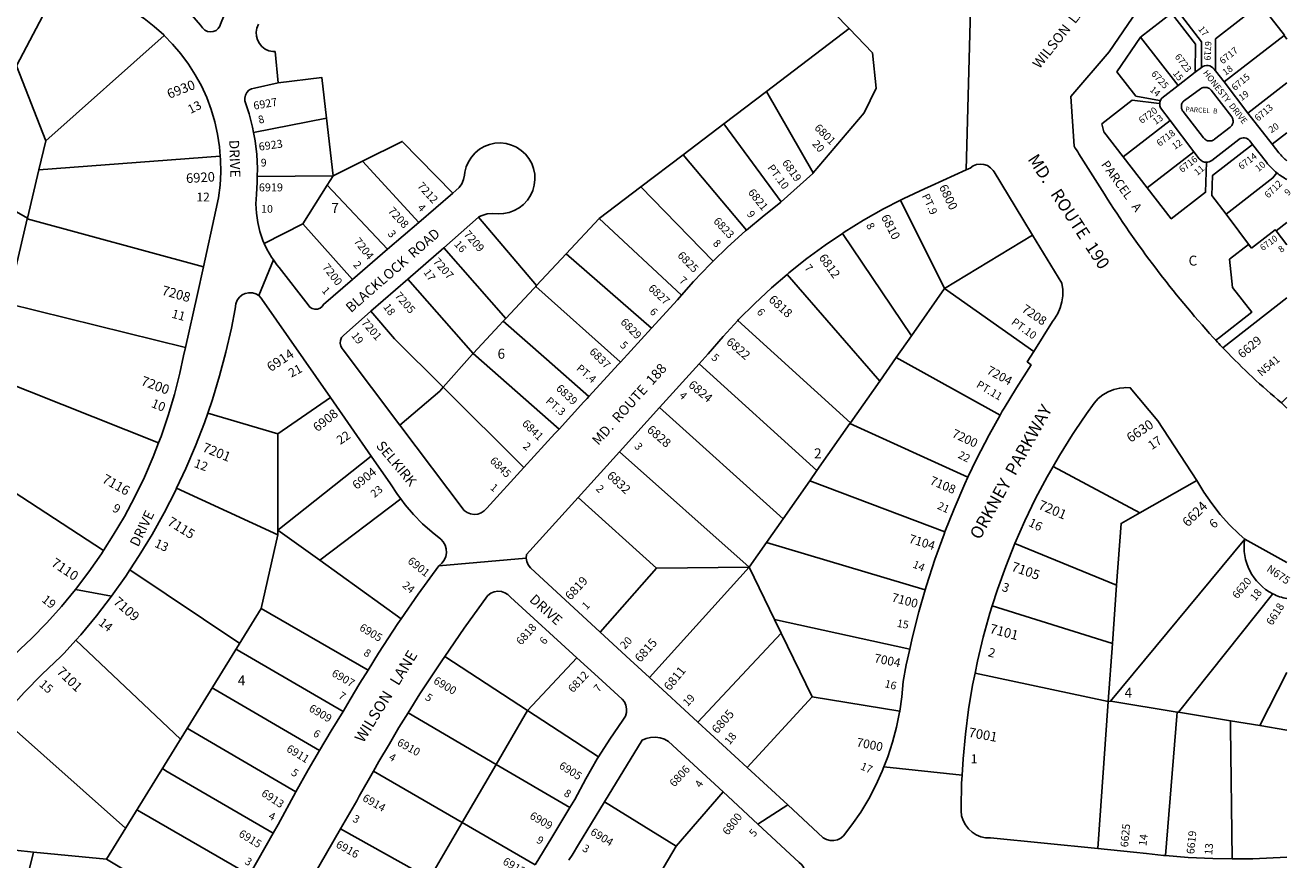
# Model space of a CAD drawing. Units: inches. Extents: x 1267731 to 1273778, y 477394 to 481514.
# Drawn here: x 1271507 to 1273767, y 478240 to 479729 of the extents above; entities that cross this region are included whole.
import ezdxf

# ---------------------------------------------------------------- set-up
doc = ezdxf.new("R2010")
doc.units = ezdxf.units.IN
doc.header["$MEASUREMENT"] = 0
for name, color, linetype in [('Addresses', 5, 'Continuous'), ('Lot-Block-Parcel Text', 6, 'Continuous'), ('Parcel Boundaries', 7, 'Continuous'), ('Street Names', 7, 'Continuous'), ('Street ROW', 5, 'Continuous')]:
    doc.layers.add(name, color=color, linetype=linetype)
doc.styles.add('Arial', font='txt')

msp = doc.modelspace()

# ---------------------------------------------------------------- linework, layer by layer
at = {"layer": 'Parcel Boundaries'}
for p, q in [((1271491.6, 479657.1), (1271576.1, 479818.9)), ((1271543.5, 479523.5), (1271755.3, 479711.1)), ((1272978.4, 479723.6), (1272830.5, 479611.3)), ((1273754.9, 479711.2), (1273647.9, 479628.3)), ((1273754.9, 479711.2), (1273760.2, 479704.4)), ((1273565.6, 479621.8), (1273498.4, 479708.5)), ((1271491.6, 479657.1), (1271543.5, 479523.5)), ((1273760.2, 479626.8), (1273690.1, 479572.5)), ((1272830.5, 479611.3), (1272754.5, 479553.6)), ((1272914.1, 479465.9), (1272830.5, 479611.3)), ((1272045, 479563.7), (1271914.7, 479537.8)), ((1272056.9, 479461), (1272045, 479563.7)), ((1272754.5, 479553.6), (1272681.8, 479498.4)), ((1272754.5, 479553.6), (1272856.9, 479414.2)), ((1273467.7, 479494.7), (1273551.7, 479559.8)), ((1271511, 479385.2), (1271254, 479531.1)), ((1273760.2, 479537.5), (1273734, 479517.2)), ((1271543.5, 479523.5), (1271531.3, 479471.4)), ((1271855.3, 479496), (1271531.3, 479471.4)), ((1272109, 479486.9), (1272056.9, 479461)), ((1272209.8, 479377.5), (1272109, 479486.9)), ((1272681.8, 479498.4), (1272606.1, 479440.9)), ((1272794.8, 479363.5), (1272681.8, 479498.4)), ((1273510.5, 479439.3), (1273467.7, 479494.7)), ((1273510.5, 479439.3), (1273593.8, 479503.8)), ((1271531.3, 479471.4), (1271511, 479385.2)), ((1271921.4, 479459.6), (1272056.9, 479461)), ((1272056.9, 479461), (1272046.4, 479444.2)), ((1272046.4, 479444.2), (1272002.7, 479374.9)), ((1272046.4, 479444.2), (1272154.1, 479329.7)), ((1272606.1, 479440.9), (1272532.2, 479384.7)), ((1272606.1, 479440.9), (1272735.6, 479308.3)), ((1273070, 479417.3), (1273148.8, 479259.9)), ((1271510.7, 479383.9), (1271476, 479235.9)), ((1271511, 479385.2), (1271510.7, 479383.9)), ((1271825.2, 479298.6), (1271510.7, 479383.9)), ((1271933.8, 479340.1), (1272002.7, 479374.9)), ((1272002.7, 479374.9), (1272091.2, 479275.6)), ((1272420.2, 479265), (1272316.7, 479386.8)), ((1272472.8, 479321.3), (1272532.2, 479384.7)), ((1272532.2, 479384.7), (1272679.1, 479248)), ((1273696.7, 479331.8), (1273651.4, 479392.1)), ((1273760.2, 479377.5), (1273740.7, 479362.5)), ((1273089.4, 479175.2), (1272966.4, 479357.8)), ((1273148.8, 479259.9), (1273305.6, 479355.1)), ((1273760.2, 479337.4), (1273740.7, 479362.5)), ((1272254.4, 479332.5), (1272365, 479206)), ((1272472.8, 479321.3), (1272420.2, 479265)), ((1272625.4, 479189), (1272472.8, 479321.3)), ((1272867.6, 479284.9), (1273032.9, 479094.5)), ((1272190.4, 479276.6), (1272306.8, 479143.8)), ((1272420.2, 479265), (1272418.7, 479263.5)), ((1273148.8, 479259.9), (1273089.4, 479175.2)), ((1273307.9, 479147.3), (1273148.8, 479259.9)), ((1273645.7, 479153.7), (1273760.1, 479242.8)), ((1271793.3, 479154.6), (1271475.2, 479232.9)), ((1272365, 479206), (1272360.5, 479201.3)), ((1272980.6, 479019.9), (1272779.4, 479202.7)), ((1273089.4, 479175.2), (1273062.4, 479136.7)), ((1272460.2, 479008.6), (1272306.8, 479143.8)), ((1272710.5, 479125.3), (1272920.8, 478934.5)), ((1273032.9, 479094.5), (1273062.4, 479136.7)), ((1273062.4, 479136.7), (1273248, 479033.7)), ((1271431.8, 479108.7), (1271745.1, 478984.2)), ((1272253.6, 479083.5), (1272397.6, 478940.3)), ((1273032.9, 479094.5), (1272980.6, 479019.9)), ((1271957.9, 479000.1), (1272052, 479065.1)), ((1273760.1, 479065.2), (1273750.6, 479055.5)), ((1271957.9, 479000.1), (1271832.9, 479037.1)), ((1272639.6, 479047), (1272860.7, 478848.7)), ((1272920.8, 478934.5), (1272979.7, 479018.6)), ((1272979.7, 479018.6), (1272980.6, 479019.9)), ((1272979.7, 479018.6), (1273190.5, 478922.7)), ((1271958.3, 478828.5), (1271957.9, 479000.1)), ((1271647, 478792.2), (1271381.6, 478964.8)), ((1272800, 478762.1), (1272568.1, 478967.9)), ((1272125, 478960.3), (1271958.3, 478828.5)), ((1273342.6, 478942.2), (1273497.3, 478859.4)), ((1272920.8, 478934.5), (1272908.2, 478916.5)), ((1271958.3, 478820), (1271777.4, 478903.1)), ((1272860.7, 478848.7), (1272908.2, 478916.5)), ((1272908.2, 478916.5), (1273149.2, 478825.2)), ((1272177.5, 478884), (1272032.9, 478774.9)), ((1272494.4, 478886.5), (1272634.3, 478760.2)), ((1271958.3, 478820), (1271958.3, 478828.5)), ((1272032.9, 478774.9), (1271958.3, 478828.5)), ((1272860.7, 478848.7), (1272831, 478806.3)), ((1271928.5, 478688.2), (1271958.3, 478820)), ((1272831, 478806.3), (1272800, 478762.1)), ((1273114, 478721.9), (1272831, 478806.3)), ((1273684.7, 478812.5), (1273444.9, 478523.3)), ((1273455.9, 478730), (1273274.3, 478804.6)), ((1272032.9, 478774.9), (1272178.4, 478670.3)), ((1272621.5, 478565.4), (1272800, 478762.1)), ((1272634.3, 478760.2), (1272800, 478762.1)), ((1272800, 478762.1), (1272845.1, 478668.9)), ((1271693.6, 478757.4), (1271890, 478626)), ((1272634.3, 478760.2), (1272533.8, 478646.2)), ((1273448.4, 478625.9), (1273455.9, 478730)), ((1273233.8, 478693.1), (1273448.4, 478625.9)), ((1271651.9, 478240.8), (1271928.5, 478688.2)), ((1272119.1, 478578.7), (1271928.5, 478688.2)), ((1272857, 478644.4), (1272845.1, 478668.9)), ((1272845.1, 478668.9), (1273086.4, 478615.8)), ((1271784.4, 478455.2), (1271597.4, 478631.9)), ((1272857, 478644.4), (1272708.1, 478485.6)), ((1272912, 478530.6), (1272857, 478644.4)), ((1273441.1, 478522.5), (1273448.4, 478625.9)), ((1272256.1, 478603.1), (1272404.1, 478506.2)), ((1272492.3, 478600.4), (1272404.1, 478506.2)), ((1273203.1, 478573.2), (1273441.1, 478522.5)), ((1273760.1, 478574.1), (1273711.5, 478479.5)), ((1272912, 478530.6), (1272796.1, 478404.5)), ((1273068.6, 478505.4), (1272912, 478530.6)), ((1273441.1, 478522.5), (1273422.3, 478260)), ((1273444.9, 478523.3), (1273441.1, 478522.5)), ((1271464.9, 478493.6), (1271686.3, 478296.5)), ((1272347.8, 478410.1), (1272190.7, 478502.1)), ((1272404.1, 478506.2), (1272347.8, 478410.1)), ((1272530.9, 478423.6), (1272404.1, 478506.2)), ((1273543.1, 478247.5), (1273563.6, 478496.4)), ((1273563.6, 478496.4), (1273564.2, 478503.7)), ((1273564.2, 478503.7), (1273566.7, 478503.3)), ((1273566.7, 478503.3), (1273659.3, 478488.1)), ((1273659.3, 478488.1), (1273659.5, 478476)), ((1273659.3, 478488.1), (1273711.5, 478479.5)), ((1273659.5, 478476), (1273662.2, 478241.5)), ((1273711.5, 478479.5), (1273760.1, 478471.6)), ((1272347.8, 478410.1), (1272287.1, 478306.6)), ((1272347.8, 478410.1), (1272479.4, 478333)), ((1272128.7, 478398.3), (1272287.1, 478306.6)), ((1272669.5, 478264.5), (1272753.1, 478361)), ((1272541.4, 478343.2), (1272669.5, 478264.5)), ((1272228.7, 478206.8), (1272070, 478295.2)), ((1272287.1, 478306.6), (1272228.7, 478206.8)), ((1272417.9, 478230.9), (1272287.1, 478306.6)), ((1272669.5, 478264.5), (1272610.1, 478163.6)), ((1271521.5, 478253.8), (1271489, 478257))]:
    msp.add_line(p, q, dxfattribs=at)
for points in [[(1273632.5, 479648.2), (1273632.6, 479705.1), (1273712.5, 479767)], [(1273712.5, 479767), (1273755.5, 479711.7), (1273754.9, 479711.2)], [(1273498.4, 479708.5), (1273553.7, 479751.3), (1273596.6, 479696), (1273596.5, 479645.7)], [(1273607.5, 479654.3), (1273607.6, 479699.7), (1273571.6, 479746.3)], [(1273534.1, 479595.2), (1273532.6, 479595.5), (1273490.4, 479602.9), (1273456.6, 479646.5), (1273498.4, 479708.5)], [(1271958.6, 479626.7), (1272036.5, 479636.4), (1272045, 479563.7)], [(1273467.7, 479494.7), (1273433.1, 479539.3), (1273429.3, 479553.5), (1273483.7, 479595.6), (1273532.2, 479589.7), (1273532.9, 479589.6)], [(1272270.8, 479429.9), (1272180.2, 479522.3), (1272109, 479486.9)], [(1273698.8, 479516.9), (1273627.3, 479461.4), (1273626.2, 479425.6), (1273651.4, 479392.1)], [(1273616.5, 479485), (1273614.7, 479431.4), (1273553.4, 479384), (1273510.5, 479439.3)], [(1273651.4, 479392.1), (1273735.1, 479457), (1273742.2, 479465.9)], [(1273740.7, 479362.5), (1273739.1, 479364.6), (1273696.7, 479331.8)], [(1273696.7, 479331.8), (1273691.7, 479338.2), (1273657.6, 479311.8), (1273663, 479261.3), (1273697.4, 479217.2), (1273639.4, 479172.1), (1273633.1, 479167.2), (1273633.1, 479167.2)], [(1272418.7, 479263.5), (1272415.3, 479259.9), (1272365, 479206)], [(1272418.7, 479263.5), (1272569.3, 479128.9), (1272569.9, 479128.4)], [(1272253.6, 479083.5), (1272166.5, 479170.1), (1272124.3, 479218.9)], [(1272360.5, 479201.3), (1272359.3, 479200), (1272354, 479194.3), (1272306.8, 479143.8)], [(1272360.5, 479201.3), (1272437.7, 479133.3), (1272513.4, 479066.7)], [(1272306.8, 479143.8), (1272305, 479141.9), (1272253.6, 479083.5)], [(1272176, 479016), (1272247.4, 479076.5), (1272253.6, 479083.5)], [(1273497.3, 478859.4), (1273599.3, 478917.2), (1273599.3, 478917.2)], [(1273455.9, 478730), (1273463.8, 478840.2), (1273497.3, 478859.4)], [(1273566.7, 478503.3), (1273734.2, 478714.1), (1273734.7, 478714.8)], [(1271883.8, 478616), (1271885.4, 478615), (1272074.5, 478504.8)], [(1272032.7, 478434.9), (1271844, 478544.8), (1271840.9, 478546.6)], [(1273444.9, 478523.3), (1273445.4, 478523.2), (1273564.2, 478503.7)], [(1271990.4, 478361), (1271801.2, 478471.9), (1271796.4, 478474.6)], [(1271752, 478402.7), (1271758.3, 478399), (1271949.7, 478287.5)], [(1271706.4, 478329), (1271714.4, 478324.4), (1271907.4, 478213.1)]]:
    msp.add_lwpolyline(points, dxfattribs=at)
msp.add_lwpolyline([(1271693.4, 477552.9), (1271515.3, 477592.6), (1271541.6, 477713.9), (1271254.5, 477838.9), (1271296, 477928.7), (1271310.2, 477921.5), (1271321.6, 477943.7), (1271306.5, 477951.5), (1271343.9, 478041, 0.041858), (1271347, 478050.5), (1271463.9, 478021.6), (1271521.5, 478253.8), (1271651.9, 478240.8), (1271697, 478214), (1271638.5, 477978.3), (1271780.3, 477943)], format="xyb", dxfattribs=at)
for start, end in [(171.3755, 242.8985), (242.8985, 259.3045)]:
    msp.add_arc((1273777.5, 478798.4), 93.9, start, end, dxfattribs=at)
at = {"layer": 'Street ROW'}
for p, q in [((1273187.4, 479471.4), (1273195.7, 479786.1)), ((1273596.5, 479645.7), (1273565.6, 479621.8)), ((1273607.5, 479654.3), (1273596.5, 479645.7)), ((1273647.9, 479628.3), (1273632.5, 479648.2)), ((1273690.1, 479572.5), (1273647.9, 479628.3)), ((1273551.7, 479559.8), (1273593.8, 479503.8)), ((1273734, 479517.2), (1273690.1, 479572.5)), ((1272270.8, 479429.9), (1272209.8, 479377.5)), ((1272209.8, 479377.5), (1272154.1, 479329.7)), ((1272254.4, 479332.5), (1272316.7, 479386.8)), ((1273288.3, 479383.6), (1273305.6, 479355.1)), ((1272154.1, 479329.7), (1272091.2, 479275.6)), ((1272190.4, 479276.6), (1272254.4, 479332.5)), ((1271950.1, 479310.9), (1271924.1, 479246.9)), ((1272124.3, 479218.9), (1272190.4, 479276.6)), ((1272625.4, 479189), (1272569.9, 479128.4)), ((1272639.6, 479047), (1272710.5, 479125.3)), ((1272052, 479065.1), (1272125, 478960.3)), ((1273760.1, 479046.3), (1273750.6, 479055.5)), ((1272568.1, 478967.9), (1272639.6, 479047)), ((1273599.3, 478917.2), (1273529.3, 479023.5)), ((1272452.8, 479000.6), (1272397.6, 478940.3)), ((1272460.2, 479008.6), (1272452.8, 479000.6)), ((1272494.4, 478886.5), (1272568.1, 478967.9)), ((1273760.1, 478770.7), (1273684.7, 478812.5)), ((1272245.7, 478764.9), (1272401.7, 478778.4)), ((1271596.6, 478722.6), (1271660.9, 478710.6)), ((1272492.3, 478600.4), (1272530.1, 478565.9)), ((1272708.1, 478485.6), (1272621.5, 478565.4)), ((1272796.1, 478404.5), (1272708.1, 478485.6)), ((1273180, 478391), (1273040.5, 478405.7)), ((1272868.6, 478337.9), (1272815.3, 478303.3)), ((1271949.7, 478287.5), (1271907.4, 478213.1)), ((1272007.5, 478187.1), (1272070, 478295.2))]:
    msp.add_line(p, q, dxfattribs=at)
for points in [[(1271900.1, 479841.2), (1271868.7, 479763.4), (1271855.8, 479731.5), (1271854.6, 479728.1), (1271851.8, 479723.7), (1271847.7, 479720.2), (1271842.8, 479718.1), (1271837.5, 479717.6), (1271832.3, 479718.6), (1271827.6, 479721), (1271823.8, 479724.8), (1271819.8, 479729.8), (1271804.5, 479747.6), (1271788.1, 479764.3), (1271770.5, 479779.9), (1271752, 479794.2), (1271735.2, 479805.5)], [(1271576.1, 479818.9), (1271680.4, 479765.2), (1271700.1, 479753.9), (1271719.1, 479741.3), (1271737.1, 479727.4), (1271754.2, 479712.2), (1271755.3, 479711.1)], [(1272926.8, 479777.2), (1272978.4, 479723.6)], [(1271755.3, 479711.1), (1271770.1, 479696), (1271784.9, 479678.6), (1271798.4, 479660.3), (1271810.7, 479641.1), (1271821.6, 479621.1), (1271831, 479600.4), (1271839, 479579.1), (1271845.6, 479557.2), (1271850.6, 479535), (1271854, 479512.5), (1271855.3, 479496)], [(1271958.6, 479626.7), (1271953.2, 479682.4), (1271949.2, 479682.6), (1271942.1, 479684), (1271935.5, 479687), (1271929.8, 479691.4), (1271925.1, 479696.8), (1271921.7, 479703.2), (1271919.8, 479710.2), (1271919.4, 479717.4), (1271920.6, 479724.5), (1271923.3, 479731.2)], [(1272978.4, 479723.6), (1273019.9, 479680.5), (1273026.6, 479617.3), (1273005.2, 479572.9), (1272914.1, 479465.9)], [(1271914.7, 479537.8), (1271912.9, 479547.4), (1271906.9, 479571.3), (1271899.4, 479594.8), (1271899.1, 479599.4), (1271900.2, 479604.8), (1271902.7, 479609.6), (1271906.5, 479613.5), (1271911.3, 479616.2), (1271916.6, 479617.4), (1271958.6, 479626.7)], [(1271921.4, 479459.6), (1271921.6, 479474.1), (1271920.3, 479498.7), (1271917.4, 479523.1), (1271914.7, 479537.8)], [(1272316.7, 479386.8), (1272318.5, 479388.4), (1272322.7, 479390.2), (1272332.1, 479392.7), (1272341.7, 479393.7), (1272351.3, 479393.2), (1272361.2, 479393.5), (1272371, 479395.4), (1272380.4, 479398.8), (1272389.1, 479403.6), (1272396.9, 479409.8), (1272403.7, 479417.1), (1272409.3, 479425.4), (1272413.4, 479434.4), (1272416.1, 479444), (1272417.3, 479454), (1272416.9, 479463.9), (1272414.9, 479473.7), (1272411.4, 479483), (1272406.4, 479491.7), (1272400.2, 479499.5), (1272392.8, 479506.2), (1272384.5, 479511.7), (1272375.4, 479515.7), (1272365.7, 479518.3), (1272355.8, 479519.4), (1272345.8, 479518.8), (1272336.1, 479516.7), (1272326.8, 479513.1), (1272318.2, 479508.1), (1272310.5, 479501.8), (1272303.8, 479494.3), (1272298.5, 479485.9), (1272294.5, 479476.8), (1272292, 479467.1), (1272291.7, 479461.9), (1272289.9, 479454), (1272286.6, 479446.6), (1272282, 479440), (1272276.2, 479434.5), (1272270.8, 479429.9)], [(1271855.3, 479496), (1271855.9, 479489.8), (1271856.2, 479467), (1271854.9, 479444.3), (1271852, 479421.7), (1271847.6, 479399.3), (1271825.2, 479298.6)], [(1272914.1, 479465.9), (1272913.4, 479465), (1272856.9, 479414.2)], [(1273070, 479417.3), (1273076, 479420.3), (1273113, 479437.7), (1273124.6, 479442.8), (1273187.4, 479471.4), (1273191.5, 479473.2), (1273194.6, 479474.6), (1273199.9, 479478.4), (1273206, 479480.9), (1273212.6, 479481.8), (1273219.1, 479481.1), (1273225.3, 479478.9), (1273230.8, 479475.3), (1273235.3, 479470.5), (1273237, 479467.9), (1273288.3, 479383.6)], [(1271933.8, 479340.1), (1271931.5, 479345.3), (1271926, 479361.1), (1271922.1, 479377.4), (1271919.7, 479393.9), (1271918.9, 479410.6), (1271919.7, 479427.3), (1271921.3, 479449.4), (1271921.4, 479459.6)], [(1272966.4, 479357.8), (1272969.4, 479359.9), (1273004.2, 479381.4), (1273039.7, 479401.6), (1273070, 479417.3)], [(1272856.9, 479414.2), (1272855.8, 479413.2), (1272826.4, 479390.1), (1272794.8, 479363.5)], [(1272794.8, 479363.5), (1272793.3, 479362.3), (1272761.2, 479333.3), (1272735.6, 479308.3)], [(1272867.6, 479284.9), (1272870.6, 479287.5), (1272902.6, 479312.9), (1272935.6, 479337), (1272966.4, 479357.8)], [(1273305.6, 479355.1), (1273358.1, 479268.9), (1273359.8, 479257.9), (1273359.9, 479246.8), (1273358.4, 479235.8), (1273355.4, 479225.1), (1273350.9, 479215), (1273345, 479205.6), (1273341.4, 479200.9), (1273307.9, 479147.3)], [(1272091.2, 479275.6), (1272039.4, 479231.1), (1272037.2, 479227.8), (1272033.5, 479224.7), (1272029, 479222.9), (1272024.1, 479222.6), (1272019.4, 479223.9), (1272015.4, 479226.6), (1272012.4, 479230.5), (1271960.2, 479297.2), (1271956.3, 479302), (1271950.1, 479310.9), (1271946.7, 479315.6), (1271938.4, 479330.1), (1271933.8, 479340.1)], [(1272735.6, 479308.3), (1272730.2, 479303.1), (1272700.3, 479271.9), (1272679.1, 479248)], [(1271825.2, 479298.6), (1271813.8, 479247.1), (1271793.3, 479154.6)], [(1272779.4, 479202.7), (1272780.8, 479204.1), (1272809.6, 479233.1), (1272839.6, 479260.9), (1272867.6, 479284.9)], [(1271832.9, 479037.1), (1271841.2, 479061.4), (1271854, 479103.6), (1271865.3, 479146.1), (1271875.1, 479189), (1271881.7, 479223.6), (1271883.3, 479232.3), (1271885.7, 479238.8), (1271889.4, 479244), (1271894.3, 479248.1), (1271900, 479250.9), (1271906.2, 479252.2), (1271912.6, 479251.9), (1271918.7, 479250.1), (1271924.1, 479246.9), (1271928.6, 479242.4), (1271929.8, 479240.7), (1272052, 479065.1)], [(1272679.1, 479248), (1272671.6, 479239.5), (1272625.4, 479189)], [(1272176, 479016), (1272074.9, 479150.3), (1272073, 479152.3), (1272070.4, 479156.8), (1272069.3, 479161.9), (1272069.8, 479167.1), (1272071.8, 479171.9), (1272075.1, 479175.9), (1272124.3, 479218.9)], [(1272710.5, 479125.3), (1272726.5, 479143), (1272753.1, 479174.1), (1272779.4, 479202.7)], [(1271793.3, 479154.6), (1271789.9, 479139.2), (1271783.2, 479108.5), (1271773.5, 479070.4), (1271762.3, 479032.8), (1271749.6, 478995.6), (1271745.1, 478984.2)], [(1273307.9, 479147.3), (1273296.5, 479129), (1273303.2, 479123.2), (1273276.9, 479082.3), (1273255.2, 479046.3), (1273251.8, 479040.7), (1273248, 479033.7)], [(1272569.9, 479128.4), (1272566.5, 479124.8), (1272513.4, 479066.7)], [(1273342.6, 478942.2), (1273353.9, 478961.8), (1273377.3, 478999.2), (1273382.1, 479006.4), (1273402, 479035.8), (1273415.9, 479055.2), (1273423.2, 479063.1), (1273431.6, 479069.8), (1273440.9, 479075.2), (1273450.9, 479079.3), (1273461.4, 479081.8), (1273469.1, 479082.5), (1273472.1, 479082.7), (1273480.2, 479082.4), (1273529.3, 479023.5)], [(1272513.4, 479066.7), (1272510.5, 479063.6), (1272504.6, 479057.1), (1272460.2, 479008.6)], [(1271777.4, 478903.1), (1271793.8, 478938.2), (1271811.1, 478978.7), (1271826.9, 479019.8), (1271832.9, 479037.1)], [(1273248, 479033.7), (1273228.2, 478998.2), (1273205.9, 478955), (1273190.5, 478922.7)], [(1272397.6, 478940.3), (1272331.3, 478867.6), (1272326.8, 478862.8), (1272321.4, 478859.2), (1272315.2, 478857), (1272308.7, 478856.4), (1272302.2, 478857.3), (1272296.2, 478859.7), (1272290.9, 478863.5), (1272176, 479016)], [(1271745.1, 478984.2), (1271735.4, 478959), (1271719.7, 478923), (1271702.6, 478887.6), (1271684.1, 478852.9), (1271664.2, 478819.1), (1271647, 478792.2)], [(1272125, 478960.3), (1272159.3, 478911.1), (1272171.6, 478891.8), (1272177.5, 478884)], [(1273274.3, 478804.6), (1273292, 478845), (1273311.3, 478884.6), (1273331.9, 478923.6), (1273342.6, 478942.2)], [(1273190.5, 478922.7), (1273185, 478911.1), (1273165.6, 478866.6), (1273149.2, 478825.2)], [(1271693.6, 478757.4), (1271710.6, 478783.2), (1271733.5, 478820.8), (1271755, 478859.2), (1271775.1, 478898.4), (1271777.4, 478903.1)], [(1273684.7, 478812.5), (1273675, 478820.9), (1273657.4, 478838.1), (1273641, 478856.4), (1273625.8, 478875.8), (1273611.9, 478896), (1273599.3, 478917.2), (1273599.3, 478917.2)], [(1272177.5, 478884), (1272185.3, 478873.4), (1272200.2, 478856), (1272216.3, 478839.7), (1272233.5, 478824.5), (1272248.9, 478812.5), (1272253.5, 478807.4), (1272256.9, 478801.4), (1272258.8, 478794.8), (1272259.1, 478787.9), (1272257.8, 478781.2), (1272255.1, 478774.8), (1272251, 478769.3), (1272245.7, 478764.9), (1272208.5, 478713.8), (1272178.4, 478670.3)], [(1272533.8, 478646.2), (1272409.1, 478761.2), (1272405.2, 478766.2), (1272402.7, 478772.1), (1272401.7, 478778.4), (1272402.3, 478784.7), (1272494.4, 478886.5)], [(1273149.2, 478825.2), (1273147.7, 478821.4), (1273131.2, 478775.7), (1273116.2, 478729.5), (1273114, 478721.9)], [(1271647, 478792.2), (1271643, 478786), (1271620.5, 478753.8), (1271596.6, 478722.6), (1271571.6, 478692.3), (1271545.4, 478663.1), (1271518, 478634.9), (1271498.7, 478616.6), (1271484.9, 478602.8)], [(1273233.8, 478693.1), (1273243, 478722.1), (1273257.9, 478763.6), (1273274.3, 478804.6)], [(1271597.4, 478631.9), (1271606.1, 478641.7), (1271634.1, 478675.6), (1271660.9, 478710.6), (1271686.4, 478746.4), (1271693.6, 478757.4)], [(1272256.1, 478603.1), (1272290.8, 478653.5), (1272332.2, 478710.8), (1272333.1, 478711.7), (1272338.3, 478715.6), (1272344.3, 478718.2), (1272350.8, 478719.3), (1272357.3, 478718.7), (1272363.6, 478716.7), (1272369.1, 478713.2), (1272373.7, 478708.5), (1272492.3, 478600.4)], [(1273114, 478721.9), (1273102.7, 478682.8), (1273090.8, 478635.7), (1273086.4, 478615.8)], [(1273203.1, 478573.2), (1273207.5, 478594.7), (1273217.8, 478637.6), (1273229.7, 478680.1), (1273233.8, 478693.1)], [(1272178.4, 478670.3), (1272172.5, 478661.8), (1272137.9, 478608.9), (1272119.1, 478578.7)], [(1271464.9, 478493.6), (1271474, 478504.2), (1271505.1, 478538.3), (1271537.3, 478571.2), (1271570.7, 478603.1), (1271576.8, 478608.7), (1271597.4, 478631.9)], [(1272621.5, 478565.4), (1272587.5, 478596.7), (1272533.8, 478646.2)], [(1272190.7, 478502.1), (1272211.8, 478536), (1272250.7, 478595.2), (1272256.1, 478603.1)], [(1273086.4, 478615.8), (1273080.3, 478588.2), (1273074.6, 478558.3), (1273072.3, 478530.8), (1273068.6, 478505.4)], [(1272119.1, 478578.7), (1272104.5, 478555.2), (1272087.4, 478526.3), (1272074.5, 478504.8)], [(1272530.1, 478565.9), (1272573, 478526.8), (1272577.1, 478521.7), (1272579.8, 478515.7), (1272581, 478509.2), (1272580.7, 478502.7), (1272578.8, 478496.4), (1272575.5, 478490.7), (1272574.4, 478489.1), (1272550.8, 478455.1), (1272530.9, 478423.6)], [(1273422.3, 478260), (1273230.9, 478278.9), (1273222.1, 478279.2), (1273213.4, 478281), (1273205.2, 478284.4), (1273197.7, 478289.1), (1273191.2, 478295.1), (1273185.8, 478302.2), (1273181.8, 478310.1), (1273179.2, 478318.5), (1273178.1, 478327.3), (1273178.2, 478332.2), (1273179.2, 478376.3), (1273180, 478391), (1273181.7, 478420.4), (1273185.8, 478464.3), (1273191.5, 478508), (1273198.7, 478551.5), (1273203.1, 478573.2)], [(1272074.5, 478504.8), (1272053.6, 478469.9), (1272032.7, 478434.9)], [(1272128.7, 478398.3), (1272138.2, 478415.2), (1272157.3, 478447.2), (1272174.4, 478476), (1272190.7, 478502.1)], [(1273068.6, 478505.4), (1273068.4, 478503.5), (1273062.9, 478476.5), (1273055.9, 478449.9), (1273047.4, 478423.7), (1273040.5, 478405.7), (1273037.4, 478398), (1273026, 478372.9), (1273013.2, 478348.6), (1272998.9, 478325), (1272983.4, 478302.3), (1272968.4, 478282.8), (1272963.3, 478278.6), (1272957.4, 478275.7), (1272950.9, 478274.3), (1272944.3, 478274.4), (1272937.9, 478276.1), (1272932.2, 478279.3), (1272868.6, 478337.9), (1272796.1, 478404.5)], [(1272541.4, 478343.2), (1272608.9, 478453.5), (1272615.6, 478456.5), (1272623.8, 478458.5), (1272632.3, 478459), (1272640.6, 478457.9), (1272648.6, 478455.2), (1272656, 478451.1), (1272753.1, 478361)], [(1272032.7, 478434.9), (1272012.1, 478400.5), (1271990.4, 478361)], [(1272530.9, 478423.6), (1272528.6, 478420.1), (1272507.8, 478384.4), (1272488.3, 478347.8), (1272479.4, 478333)], [(1272070, 478295.2), (1272098.9, 478345.3), (1272103.4, 478353.5), (1272128.7, 478398.3)], [(1271990.4, 478361), (1271958.4, 478302.8), (1271949.7, 478287.5)], [(1272753.1, 478361), (1272815.3, 478303.3), (1272888.8, 478235.1), (1272892.7, 478232.3), (1272896.2, 478228), (1272898.3, 478222.9), (1272899, 478217.4), (1272898.1, 478212), (1272895.7, 478207), (1272892, 478202.8), (1272887.3, 478199.9), (1272884.8, 478198.1), (1272867.6, 478184.6), (1272854.5, 478174.3), (1272825.1, 478149.3), (1272808, 478133.5), (1272805.6, 478131.2), (1272796.9, 478123.1), (1272769.6, 478095.8), (1272743.6, 478067.4)], [(1272479.4, 478333), (1272447.2, 478279.5), (1272417.9, 478230.9)], [(1272477.9, 478239.5), (1272478.5, 478240.5), (1272483.4, 478248.5), (1272494.8, 478267.2), (1272541.4, 478343.2)], [(1273543.1, 478247.5), (1273539.9, 478247.8), (1273509.1, 478251.4), (1273486.2, 478253.6), (1273422.3, 478260)], [(1273662.2, 478241.5), (1273627.6, 478242), (1273583.7, 478244.1), (1273543.1, 478247.5)]]:
    msp.add_lwpolyline(points, dxfattribs=at)
for points in [[(1273633.1, 479167.2), (1273630.9, 479169.7), (1273628.6, 479172.1, -0.043856), (1273434.3, 479427.8), (1273388.6, 479500.2, -0.003001), (1273380, 479513.8), (1273374, 479602.4), (1273442.9, 479681.8), (1273526.1, 479804.9)], [(1273632.5, 479648.2), (1273630, 479651.4, 0.414302), (1273607.5, 479654.3)], [(1273565.6, 479621.8), (1273536.8, 479599.5, 0.078806), (1273534.1, 479595.2)], [(1273532.9, 479589.6, 0.125547), (1273534.6, 479581.9), (1273551.7, 479559.8)], [(1273616.5, 479485, 0.162489), (1273626, 479488.3), (1273674.3, 479525.7, -0.414174), (1273693.9, 479523.2), (1273698.8, 479516.9)], [(1273698.8, 479516.9), (1273723.6, 479484.9, 0.058542), (1273742.2, 479465.9)], [(1273760.2, 479487.4, -0.05996), (1273745.7, 479502), (1273734, 479517.2)], [(1273593.8, 479503.8), (1273603.6, 479491.2, 0.235804), (1273616.5, 479485)], [(1273645.7, 479153.7, -0.002985), (1273636.2, 479163.8), (1273633.1, 479167.2)], [(1273750.6, 479055.5, -0.028415), (1273649, 479150.3), (1273645.7, 479153.7)]]:
    msp.add_lwpolyline(points, format="xyb", dxfattribs=at)
msp.add_lwpolyline([(1273605.7, 479616.1), (1273607.6, 479617.2), (1273608.9, 479617.8), (1273610.3, 479618.3), (1273611.8, 479618.6), (1273613.2, 479618.7), (1273614.7, 479618.7), (1273616.2, 479618.6), (1273617.6, 479618.2), (1273619, 479617.8), (1273620.3, 479617.2), (1273621.6, 479616.4), (1273622.8, 479615.6), (1273623.9, 479614.6), (1273624.8, 479613.5), (1273661.7, 479565.9), (1273662.4, 479564.7), (1273663, 479563.4), (1273663.4, 479562), (1273663.7, 479560.6), (1273663.9, 479559.1), (1273663.9, 479557.6), (1273663.8, 479556.2), (1273663.5, 479554.7), (1273663, 479553.3), (1273662.4, 479552), (1273661.7, 479550.7), (1273660.8, 479549.5), (1273659.8, 479548.5), (1273658.8, 479547.5), (1273630.9, 479525.9), (1273629.7, 479525), (1273628.4, 479524.3), (1273627.1, 479523.8), (1273625.7, 479523.4), (1273624.2, 479523.1), (1273622.8, 479523), (1273621.3, 479523), (1273619.8, 479523.2), (1273618.4, 479523.5), (1273617, 479524), (1273615.7, 479524.6), (1273614.5, 479525.4), (1273613.3, 479526.3), (1273612.2, 479527.3), (1273611.3, 479528.4), (1273574.5, 479575.8), (1273573.7, 479577), (1273573, 479578.3), (1273572.4, 479579.7), (1273572, 479581.1), (1273571.7, 479582.5), (1273571.6, 479584), (1273571.6, 479585.4), (1273571.8, 479586.9), (1273572.1, 479588.3), (1273572.6, 479589.7), (1273573.3, 479591), (1273574, 479592.3), (1273574.9, 479593.4), (1273575.9, 479594.5), (1273577, 479595.5)], close=True, dxfattribs=at)
for centre, radius, start, end in [((1273548.9, 479589), 16, 157.2446, 177.8709), ((1273813.7, 479554.7), 114, 231.1632, 241.9847), ((1273663.8, 479610.2), 1368.7, 269.9337, 274.0342)]:
    msp.add_arc(centre, radius, start, end, dxfattribs=at)

# ---------------------------------------------------------------- texts
at = {"layer": 'Addresses', "color": 18, "true_color": 0x000000, "style": 'Arial'}
for s, height, rotation, p in [('6719', 11.36, -92.9384, (1273614, 479701.3)), ('6717', 12.07, 38.5006, (1273645.4, 479659.5)), ('6723', 12.07, -52.5946, (1273559, 479673.2)), ('6725', 12.07, -48.1226, (1273516.8, 479642.1)), ('6715', 12.07, 39.8058, (1273667.2, 479611.9)), ('6930', 17.04, 21.1641, (1271764.2, 479598)), ('6927', 14.2, 9.8659, (1271915.7, 479578.7)), ('6720', 12.07, 36.8698, (1273500.9, 479553.1)), ('6713', 12.07, 40.2366, (1273708.5, 479557.2)), ('6801', 14.2, -45.2394, (1272915.2, 479545.1)), ('6718', 12.07, 38.0887, (1273533, 479512.5)), ('6923', 14.2, 8.0815, (1271925, 479505.5)), ('6819', 14.2, -54.7275, (1272857.9, 479483.9)), ('6716', 12.07, 38.3392, (1273573.1, 479465.6)), ('6714', 12.07, 37.7471, (1273679, 479471.1)), ('6920', 17.04, 3.3664, (1271794.6, 479447.8)), ('7212', 14.2, -47.6427, (1272206.1, 479441.8)), ('6800', 15.62, -64.5366, (1273138.3, 479440.8)), ('6712', 12.07, 45, (1273726.9, 479419.9)), ('6821', 14.2, -51.34, (1272796.8, 479430.8)), ('7208', 14.2, -47.3532, (1272153.8, 479397.3)), ('6823', 14.2, -47.0212, (1272734.9, 479378.9)), ('6810', 15.62, -62.726, (1273034.8, 479387.1)), ('7204', 14.2, -51.9113, (1272092.9, 479343.4)), ('7209', 14.2, -48.1801, (1272289, 479355.5)), ('6710', 11.36, 36.1182, (1273717, 479326.2)), ('6825', 14.2, -45.8303, (1272670.7, 479317.6)), ('7200', 14.2, -52.0281, (1272036.8, 479297.3)), ('7207', 14.2, -48.7153, (1272234.3, 479306.9)), ('6812', 15.62, -54.5111, (1272923.3, 479314.6)), ('7208', 17.04, -15.524, (1271749.5, 479248.9)), ('6827', 14.2, -42.769, (1272618.5, 479258.4)), ('7205', 14.2, -48.9182, (1272165.9, 479245.9)), ('6818', 15.62, -42.3974, (1272833.3, 479238.1)), ('7208', 15.62, -34.1597, (1273285.1, 479219.5)), ('7201', 14.2, -49.5378, (1272106.3, 479198.2)), ('6829', 14.2, -45.6738, (1272568.9, 479198.5)), ('6822', 15.62, -41.0995, (1272757.6, 479162.3)), ('6629', 15.62, 40.1008, (1273680.3, 479134.1)), ('6914', 17.04, 33.3886, (1271945.5, 479110.3)), ('6837', 14.2, -45, (1272513.4, 479145.6)), ('7200', 17.04, -20.556, (1271712.1, 479088)), ('7204', 15.62, -28.4742, (1273222.5, 479108.7)), ('6839', 14.2, -43.4517, (1272453.8, 479079.9)), ('6824', 15.62, -40.0611, (1272689.9, 479085.4)), ('6908', 16.17, 38.5504, (1272028.9, 479002.9)), ('6841', 14.2, -44.2362, (1272393.1, 479017.2)), ('6828', 15.62, -40.6012, (1272615.9, 479005.4)), ('7200', 15.62, -25.1148, (1273160.4, 478995.3)), ('6630', 17.04, 34.1688, (1273481, 478983.9)), ('7201', 17.04, -22.1663, (1271821.8, 478969.5)), ('6845', 14.2, -44.3415, (1272335.6, 478950.8)), ('7116', 17.04, -29.0461, (1271642.6, 478914.5)), ('6904', 15.62, 38.4536, (1272098.8, 478899.9)), ('6832', 15.62, -42.9299, (1272544.5, 478923.9)), ('7108', 15.62, -22.8336, (1273121, 478910.9)), ('7201', 17.04, -22.964, (1273314.6, 478867)), ('6624', 17.04, 45.0562, (1273583.3, 478832.9)), ('7115', 17.04, -31.6076, (1271759.3, 478838.8)), ('7104', 15.62, -17.0378, (1273083.6, 478806.3)), ('7110', 17.04, -34.0771, (1271551.9, 478765.9)), ('6901', 14.2, -38.6598, (1272188.6, 478770.9)), ('7105', 17.04, -19.5922, (1273266.5, 478756.4)), ('6819', 15.62, 47.4196, (1272480.8, 478702.1)), ('6620', 13.81, 50.9187, (1273671.6, 478704.7)), ('7100', 15.62, -15.1728, (1273053, 478701.5)), ('7109', 17.04, -41.2954, (1271662.8, 478698.2)), ('6618', 13.81, 57.6, (1273733.7, 478657.2)), ('6905', 14.2, -30.9639, (1272102.4, 478650.6)), ('6818', 14.2, 48.24, (1272392.6, 478622)), ('7101', 17.04, -14.8758, (1273227.9, 478645)), ('6815', 15.62, 48.8142, (1272605.5, 478591.1)), ('7004', 15.62, -11.4821, (1273022, 478592.7)), ('7101', 17.04, -43.9369, (1271561.7, 478574.1)), ('6907', 14.2, -30.4655, (1272052.9, 478569.1)), ('6811', 15.62, 50.8561, (1272657.8, 478540.4)), ('6900', 14.2, -30.7127, (1272234.7, 478555.9)), ('6812', 14.2, 47.2024, (1272485.2, 478537.2)), ('6909', 14.2, -30.7354, (1272012.2, 478506.4)), ('6805', 15.62, 48.8141, (1272742.9, 478463.8)), ('7001', 17.04, -10.3046, (1273190.5, 478459.5)), ('6911', 14.2, -31.8661, (1271972.2, 478434.6)), ('6910', 14.2, -29.1482, (1272169.7, 478445.3)), ('7000', 15.62, -11.31, (1272990.4, 478442.6)), ('6905', 14.2, -32.0053, (1272458.8, 478404.3)), ('6806', 14.2, 47.5262, (1272666.3, 478368.8)), ('6913', 14.2, -33.6901, (1271927.3, 478355.4)), ('6914', 14.2, -29.4951, (1272107.9, 478346.1)), ('6909', 14.2, -30.1835, (1272406.4, 478314.6)), ('6800', 14.2, 51.9342, (1272761.8, 478282.6)), ('6915', 14.2, -31.4296, (1271886.8, 478282.7)), ('6904', 14.2, -31.5349, (1272514.9, 478285.9)), ('6625', 13.81, 84.5727, (1273476.3, 478261.9)), ('6619', 13.81, 84.5554, (1273594.5, 478249.6)), ('6916', 14.2, -29.4156, (1272060.4, 478263.3)), ('6913', 14.2, -29.8761, (1272358.3, 478233))]:
    msp.add_text(s, height=height, rotation=rotation, dxfattribs=at).set_placement(p)
msp.add_text('6919', height=14.2, dxfattribs=at).set_placement((1271924.2, 479433))
at = {"layer": 'Lot-Block-Parcel Text', "color": 14, "true_color": 0xa80000, "style": 'Arial'}
for s, height, rotation, p in [('17', 11.83, -51.281, (1273600.7, 479722.3)), ('15', 11.83, -52.2956, (1273555.7, 479643.2)), ('18', 11.83, 35.5585, (1273650.2, 479639.1)), ('14', 11.83, -40.4173, (1273514.3, 479612.7)), ('19', 11.83, 35.6537, (1273679, 479594)), ('13', 15.78, 26.6522, (1271802.1, 479571)), ('PARCEL  B', 8.88, -3.6771, (1273578.5, 479575.4)), ('8', 13.8, 16.7352, (1271925.3, 479553.4)), ('13', 11.83, 34.7043, (1273525.6, 479551.4)), ('20', 11.83, 33.0839, (1273732.1, 479536.5)), ('20', 13.81, -48.6727, (1272911.4, 479517.1)), ('12', 11.83, 34.7801, (1273559.8, 479507)), ('PARCEL   A', 15.78, -54.3056, (1273427.6, 479480.9)), ('10', 11.83, 39.7491, (1273709.3, 479467.3)), ('PT.10', 13.81, -53.4021, (1272831.5, 479474.9)), ('11', 11.83, 40.1298, (1273600.2, 479460.5)), ('PT.9', 13.81, -65.2912, (1273107.9, 479425.1)), ('9', 11.8, 42.8385, (1273762, 479424.3)), ('4', 13.8, -45.8635, (1272206.5, 479402.7)), ('9', 13.8, -53.8965, (1272794.7, 479392.3)), ('8', 13.8, -61.1065, (1273008.1, 479372.4)), ('3', 13.8, -50.3115, (1272153.4, 479356.8)), ('16', 13.81, -48.6537, (1272272, 479338)), ('8', 13.8, -44.0601, (1272733.9, 479338.9)), ('8', 11.8, 38.8352, (1273750.1, 479322.8)), ('2', 13.8, -48.9826, (1272091.7, 479301.3)), ('7', 13.8, -49.6475, (1272897.6, 479295.7)), ('17', 13.81, -55.6093, (1272217.5, 479288.6)), ('7', 13.8, -39.8616, (1272673.5, 479271.9)), ('1', 13.8, -48.4273, (1272035.6, 479255.2)), ('11', 15.78, -15.1503, (1271767.3, 479207.8)), ('18', 13.81, -53.8846, (1272145.6, 479226.7)), ('6', 13.8, -44.1, (1272620.9, 479216.9)), ('6', 13.8, -46.8748, (1272812.3, 479216.7)), ('PT.10', 13.81, -35.7574, (1273266.6, 479196.9)), ('19', 13.81, -52.4596, (1272088.6, 479175.3)), ('5', 13.8, -42.7273, (1272567.9, 479157)), ('21', 15.78, 28.1744, (1271982.2, 479100.3)), ('PT.4', 13.81, -40.7548, (1272489.9, 479115.2)), ('5', 13.8, -40.6517, (1272731, 479134.5)), ('N541', 13.81, 40.0038, (1273714.5, 479102)), ('PT.11', 13.81, -30.5791, (1273204.2, 479084.4)), ('10', 16.17, -21.8374, (1271730.7, 479048.5)), ('PT.3', 13.81, -41.1242, (1272435.2, 479057)), ('4', 13.8, -43.3693, (1272673.6, 479067.1)), ('22', 15.78, 34.1443, (1272069.7, 478980.3)), ('17', 15.78, 34.7459, (1273518.8, 478971)), ('2', 13.8, -41.2082, (1272394.8, 478976.3)), ('3', 13.8, -50.2594, (1272593.7, 478977.4)), ('22', 13.81, -27.1036, (1273171.5, 478958.1)), ('12', 15.78, -20.2312, (1271807.2, 478941.4)), ('23', 13.81, 39.0345, (1272130.6, 478885.5)), ('1', 13.8, -40.3413, (1272336.2, 478902.4)), ('2', 13.8, -46.213, (1272525, 478901.3)), ('9', 15.8, -29.5645, (1271661.1, 478863)), ('21', 13.81, -24.4217, (1273134.5, 478867)), ('16', 15.78, -26.0721, (1273297.2, 478836.5)), ('6', 15.8, 39.3066, (1273629.3, 478830.3)), ('13', 15.78, -24.3254, (1271736.6, 478799.1)), ('14', 13.81, -22.5175, (1273090.6, 478762.1)), ('N675', 13.81, -33.8944, (1273722.5, 478755.9)), ('24', 13.81, -39.3047, (1272179.4, 478727.7)), ('3', 15.8, -20.1372, (1273249.6, 478720.6)), ('18', 13.81, 52.1608, (1273703.7, 478700.4)), ('19', 15.78, -38.8844, (1271535.2, 478701.9)), ('1', 13.8, 46.0104, (1272509.5, 478685.2)), ('14', 15.78, -38.2036, (1271636.5, 478660.6)), ('15', 13.81, -9.8859, (1273062.8, 478655.8)), ('6', 13.8, 51.1045, (1272434.6, 478622.9)), ('20', 13.81, 47.5087, (1272577.9, 478615)), ('8', 13.8, -32.8849, (1272110, 478606.1)), ('2', 15.8, -16.3474, (1273225.2, 478603.7)), ('15', 15.78, -41.5086, (1271530.4, 478551.4)), ('16', 13.81, -13.8723, (1273040.7, 478548.3)), ('7', 13.8, -33.8676, (1272064.9, 478529.6)), ('5', 13.8, -34.8329, (1272219.8, 478526.9)), ('7', 13.8, 48.5873, (1272530.9, 478537.9)), ('19', 13.81, 46.2334, (1272689.6, 478512.6)), ('6', 13.8, -33.9217, (1272019.7, 478462.3)), ('18', 13.81, 51.1287, (1272765, 478444.2)), ('4', 13.8, -29.6851, (1272154.9, 478419.3)), ('5', 13.8, -34.5119, (1271980.5, 478392.6)), ('17', 13.81, -23.8401, (1272997.2, 478402)), ('4', 13.8, 56.7476, (1272713.1, 478367.4)), ('8', 13.8, -31.6368, (1272467.6, 478355.3)), ('4', 13.8, -24.5361, (1271940.2, 478313.5)), ('3', 13.8, -27.3259, (1272090.4, 478309)), ('5', 13.8, 49.4787, (1272808.7, 478279.7)), ('9', 13.8, -31.9683, (1272418.5, 478271.7)), ('3', 13.8, -29.0161, (1272500.6, 478256.5)), ('14', 13.81, 83.2699, (1273509.1, 478264.1)), ('13', 13.81, 84.6948, (1273626.5, 478248.2)), ('3', 13.8, -31.4863, (1271897.7, 478233.6))]:
    msp.add_text(s, height=height, rotation=rotation, dxfattribs=at).set_placement(p)
for s, height, p in [('9', 13.8, (1271927.6, 479477.4)), ('12', 15.78, (1271812.7, 479415)), ('10', 13.81, (1271928.3, 479394.9)), ('7', 17.8, (1272053.5, 479394.5)), ('C', 17.8, (1273584.4, 479300.5)), ('6', 17.8, (1272350.4, 479134.3)), ('2', 17.8, (1272915.7, 478956.5)), ('4', 17.8, (1271886.5, 478551.1)), ('4', 17.8, (1273470.2, 478529.2)), ('1', 15.8, (1273195.5, 478412.4))]:
    msp.add_text(s, height=height, dxfattribs=at).set_placement(p)
at = {"layer": 'Street Names', "color": 18, "true_color": 0x000000, "style": 'Arial'}
for s, height, rotation, p in [('WILSON  LANE        MD. ROUTE  188', 17.75, 51.63, (1273318.2, 479650.8)), ('HONESTY  DRIVE', 11.094, -51.9471, (1273609.6, 479644.3)), ('DRIVE', 17.75, -87.9912, (1271871.1, 479524.6)), ('MD.   ROUTE  190', 22.188, -56.7699, (1273296.3, 479490.4)), ('BLACKLOCK  ROAD', 17.75, 41.0009, (1272088.8, 479215.6)), ('MD.  ROUTE  188', 17.75, 48.0648, (1272530.5, 478978.6)), ('ORKNEY  PARKWAY', 22.188, 61.0028, (1273211.7, 478809.7)), ('SELKIRK', 17.75, -50.0114, (1272132.5, 478978.3)), ('DRIVE', 17.75, 64.0211, (1271708.7, 478797.3)), ('DRIVE', 17.75, -41.8487, (1272406, 478702.3)), ('WILSON   LANE', 19.722, 58.3488, (1272110.7, 478447.4))]:
    msp.add_text(s, height=height, rotation=rotation, dxfattribs=at).set_placement(p)

doc.saveas('drawing.dxf')
